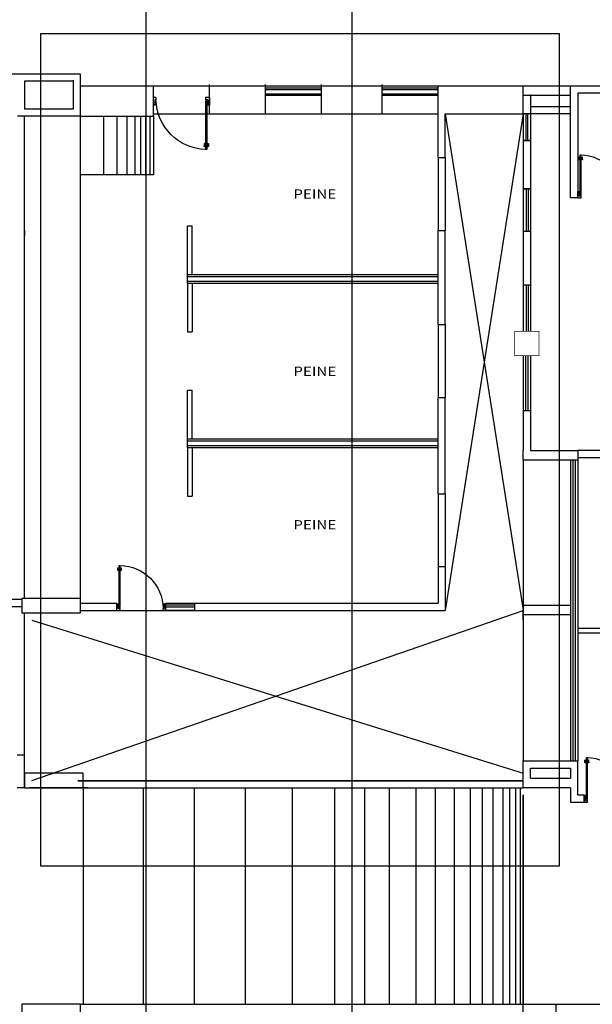
# Model space of a CAD drawing. Extents: x -32561 to -31997, y -2195 to -1679.
# Drawn here: x -32462 to -32450, y -2106 to -2086 of the extents above; entities that cross this region are included whole.
import ezdxf

# ---------------------------------------------------------------- set-up
doc = ezdxf.new("R2010")
doc.units = 0
doc.header["$LTSCALE"] = 250
doc.header["$MEASUREMENT"] = 0
for name, pattern in [('DASHDOT', [25.4, 12.7, -6.35, 0, -6.35]), ('HIDDEN', [0.375, 0.25, -0.125]), ('HIDDEN2', [0.1875, 0.125, -0.0625])]:
    doc.linetypes.add(name, pattern=pattern)
doc.layers.get('0').update_dxf_attribs({"linetype": 'CONTINUOUS'})
for name, color, linetype in [('NOTAS', 80, 'CONTINUOUS'), ('PROY-LOSA', 6, 'HIDDEN2'), ('PUERTAS', 7, 'CONTINUOUS'), ('VENTANAS', 4, 'CONTINUOUS')]:
    doc.layers.add(name, color=color, linetype=linetype)
doc.layers.add('TEXTOS', color=7, linetype='CONTINUOUS', lineweight=9)
doc.styles.add('SANSSERIF', font='sas_____.pfb')

# ---------------------------------------------------------------- blocks, each defined once
blk = doc.blocks.new('Puerta planta 01')
for p, q in [((0, 0), (0, -0.137)), ((0, 0), (0.069, 0)), ((0, -0.137), (0.029, -0.137)), ((0.029, -0.039), (0.029, -0.137)), ((0.029, -0.039), (0.069, -0.039)), ((0.049, -0.059), (0.049, -0.922)), ((0.049, -0.059), (0.069, -0.059)), ((0.069, 0), (0.069, -0.039)), ((0.069, -0.059), (0.069, -0.922)), ((0.951, 0), (1, 0)), ((0.951, -0.001), (0.951, -0.04)), ((0.951, -0.039), (0.971, -0.039)), ((0.971, -0.039), (0.971, -0.137)), ((0.971, -0.137), (1, -0.137)), ((1, 0), (1, -0.137)), ((0.02, -0.818), (0.02, -0.869)), ((0.024, -0.814), (0.025, -0.814)), ((0.024, -0.873), (0.025, -0.873)), ((0.029, -0.818), (0.029, -0.869)), ((0.029, -0.838), (0.039, -0.838)), ((0.029, -0.848), (0.039, -0.848)), ((0.039, -0.824), (0.039, -0.838)), ((0.039, -0.824), (0.049, -0.824)), ((0.039, -0.848), (0.039, -0.863)), ((0.039, -0.863), (0.049, -0.863)), ((0.069, -0.824), (0.078, -0.824)), ((0.069, -0.863), (0.078, -0.863)), ((0.078, -0.824), (0.078, -0.838)), ((0.078, -0.838), (0.088, -0.838)), ((0.078, -0.848), (0.078, -0.863)), ((0.078, -0.848), (0.088, -0.848)), ((0.088, -0.818), (0.088, -0.869)), ((0.092, -0.814), (0.094, -0.814)), ((0.092, -0.873), (0.094, -0.873)), ((0.098, -0.818), (0.098, -0.869)), ((0.049, -0.922), (0.069, -0.922))]:
    blk.add_line(p, q)
for centre, radius, start, end in [((0.044, -0.015), 0.907, 271.544, 358.456), ((0.024, -0.818), 0.00392, 90, 180), ((0.024, -0.869), 0.00392, 180, 270), ((0.025, -0.818), 0.00392, 0, 90), ((0.025, -0.869), 0.00392, 270, 0), ((0.092, -0.818), 0.00392, 90, 180), ((0.092, -0.869), 0.00392, 180, 270), ((0.094, -0.818), 0.00392, 360, 90), ((0.094, -0.869), 0.00392, 270, 360)]:
    blk.add_arc(centre, radius, start, end)

msp = doc.modelspace()

# ---------------------------------------------------------------- linework, layer by layer
at = {"color": 7, "linetype": 'Continuous'}
for p, q in [((-32467.305, -2086.627), (-32460.487, -2086.627)), ((-32467.305, -2086.627), (-32460.487, -2086.627)), ((-32460.487, -2086.627), (-32460.487, -2087.498)), ((-32460.487, -2086.627), (-32460.487, -2087.498)), ((-32460.637, -2086.777), (-32461.631, -2086.777)), ((-32460.637, -2086.777), (-32461.631, -2086.777)), ((-32457.831, -2087.447), (-32457.831, -2086.847)), ((-32457.831, -2087.447), (-32457.831, -2086.847)), ((-32456.681, -2087.447), (-32456.681, -2086.847)), ((-32456.681, -2087.447), (-32456.681, -2086.847)), ((-32455.531, -2087.447), (-32455.531, -2086.847)), ((-32455.531, -2087.447), (-32455.531, -2086.847)), ((-32454.285, -2087.447), (-32454.285, -2086.847)), ((-32454.285, -2087.447), (-32454.285, -2086.847)), ((-32458.981, -2087.498), (-32458.981, -2086.872)), ((-32458.981, -2087.498), (-32458.981, -2086.872)), ((-32456.681, -2086.915), (-32455.531, -2086.915)), ((-32456.681, -2086.915), (-32455.531, -2086.915)), ((-32454.285, -2086.915), (-32453.135, -2086.915)), ((-32454.285, -2086.915), (-32453.135, -2086.915)), ((-32453.135, -2088.347), (-32453.135, -2086.872)), ((-32453.135, -2088.347), (-32453.135, -2086.872)), ((-32451.385, -2087.447), (-32451.385, -2087.047)), ((-32451.385, -2087.447), (-32451.385, -2087.047)), ((-32451.235, -2087.047), (-32451.235, -2087.447)), ((-32450.41, -2086.872), (-32447.661, -2086.872)), ((-32450.41, -2087.297), (-32450.41, -2086.872)), ((-32450.41, -2087.297), (-32450.41, -2086.872)), ((-32450.41, -2087.297), (-32450.41, -2086.872)), ((-32450.41, -2087.297), (-32450.41, -2086.872)), ((-32448.41, -2087.022), (-32450.26, -2087.022)), ((-32450.26, -2087.022), (-32450.26, -2087.447)), ((-32450.26, -2087.022), (-32450.26, -2087.447)), ((-32451.235, -2087.072), (-32451.235, -2087.447)), ((-32458.981, -2087.447), (-32453.135, -2087.447)), ((-32458.981, -2087.447), (-32453.135, -2087.447)), ((-32452.985, -2087.447), (-32451.355, -2087.447)), ((-32452.985, -2088.347), (-32452.985, -2087.447)), ((-32452.985, -2087.447), (-32451.355, -2087.447)), ((-32452.985, -2088.347), (-32452.985, -2087.447)), ((-32450.41, -2087.447), (-32451.385, -2087.447)), ((-32451.235, -2087.447), (-32451.385, -2087.447)), ((-32451.235, -2087.447), (-32451.385, -2087.447)), ((-32450.41, -2087.447), (-32451.385, -2087.447)), ((-32450.41, -2087.447), (-32451.385, -2087.447)), ((-32451.235, -2087.447), (-32451.385, -2087.447)), ((-32451.235, -2087.447), (-32451.385, -2087.447)), ((-32450.41, -2087.447), (-32451.385, -2087.447)), ((-32451.235, -2087.297), (-32450.41, -2087.297)), ((-32451.235, -2087.297), (-32450.41, -2087.297)), ((-32451.235, -2087.297), (-32450.41, -2087.297)), ((-32451.235, -2087.297), (-32450.41, -2087.297)), ((-32451.235, -2087.447), (-32451.235, -2087.998)), ((-32451.235, -2087.447), (-32451.235, -2087.998)), ((-32451.235, -2087.447), (-32451.235, -2087.998)), ((-32451.235, -2087.447), (-32451.235, -2087.998)), ((-32450.41, -2089.172), (-32450.41, -2087.447)), ((-32450.41, -2089.172), (-32450.41, -2087.447)), ((-32460.485, -2087.498), (-32461.779, -2087.498)), ((-32460.485, -2087.498), (-32461.779, -2087.498)), ((-32460.485, -2087.498), (-32458.981, -2087.498)), ((-32460.485, -2087.498), (-32458.981, -2087.498)), ((-32451.235, -2087.998), (-32451.385, -2087.998)), ((-32451.385, -2087.998), (-32451.385, -2088.985)), ((-32451.385, -2087.998), (-32451.235, -2087.998)), ((-32451.235, -2087.998), (-32451.385, -2087.998)), ((-32451.385, -2087.998), (-32451.385, -2088.985)), ((-32451.385, -2087.998), (-32451.235, -2087.998)), ((-32451.235, -2087.998), (-32451.385, -2087.998)), ((-32451.385, -2087.998), (-32451.385, -2088.985)), ((-32451.385, -2087.998), (-32451.235, -2087.998)), ((-32451.235, -2087.998), (-32451.385, -2087.998)), ((-32451.385, -2087.998), (-32451.385, -2088.985)), ((-32451.385, -2087.998), (-32451.235, -2087.998)), ((-32451.235, -2087.998), (-32451.235, -2088.985)), ((-32451.235, -2087.998), (-32451.235, -2088.985)), ((-32451.235, -2087.998), (-32451.235, -2088.985)), ((-32451.235, -2087.998), (-32451.235, -2088.985)), ((-32453.135, -2088.347), (-32452.985, -2088.347)), ((-32453.135, -2088.347), (-32452.985, -2088.347)), ((-32451.235, -2088.985), (-32451.385, -2088.985)), ((-32451.385, -2088.985), (-32451.235, -2088.985)), ((-32451.235, -2088.985), (-32451.385, -2088.985)), ((-32451.385, -2088.985), (-32451.235, -2088.985)), ((-32451.235, -2088.985), (-32451.385, -2088.985)), ((-32451.385, -2088.985), (-32451.235, -2088.985)), ((-32451.235, -2088.985), (-32451.385, -2088.985)), ((-32451.385, -2088.985), (-32451.235, -2088.985)), ((-32451.235, -2088.985), (-32451.235, -2089.861)), ((-32451.235, -2088.985), (-32451.235, -2089.861)), ((-32451.235, -2088.985), (-32451.235, -2089.861)), ((-32451.235, -2088.985), (-32451.235, -2089.861)), ((-32450.26, -2089.172), (-32450.41, -2089.172)), ((-32450.26, -2089.172), (-32450.41, -2089.172)), ((-32458.285, -2089.747), (-32458.185, -2089.747)), ((-32458.285, -2090.747), (-32458.285, -2089.747)), ((-32458.285, -2089.747), (-32458.185, -2089.747)), ((-32458.285, -2090.747), (-32458.285, -2089.747)), ((-32458.185, -2090.747), (-32458.185, -2089.747)), ((-32458.185, -2090.747), (-32458.185, -2089.747)), ((-32453.135, -2089.847), (-32452.985, -2089.847)), ((-32453.135, -2090.747), (-32453.135, -2089.847)), ((-32453.135, -2089.847), (-32452.985, -2089.847)), ((-32453.135, -2090.747), (-32453.135, -2089.847)), ((-32452.985, -2091.777), (-32452.985, -2089.847)), ((-32452.985, -2091.777), (-32452.985, -2089.847)), ((-32451.385, -2089.861), (-32451.235, -2089.861)), ((-32451.385, -2089.861), (-32451.385, -2090.963)), ((-32451.385, -2089.861), (-32451.235, -2089.861)), ((-32451.385, -2089.861), (-32451.235, -2089.861)), ((-32451.385, -2089.861), (-32451.385, -2090.963)), ((-32451.385, -2089.861), (-32451.235, -2089.861)), ((-32451.385, -2089.861), (-32451.235, -2089.861)), ((-32451.385, -2089.861), (-32451.385, -2090.963)), ((-32451.385, -2089.861), (-32451.235, -2089.861)), ((-32451.385, -2089.861), (-32451.235, -2089.861)), ((-32451.385, -2089.861), (-32451.385, -2090.963)), ((-32451.385, -2089.861), (-32451.235, -2089.861)), ((-32451.235, -2089.861), (-32451.235, -2090.963)), ((-32451.235, -2089.861), (-32451.235, -2090.963)), ((-32451.235, -2089.861), (-32451.235, -2090.963)), ((-32451.235, -2089.861), (-32451.235, -2090.963)), ((-32458.285, -2090.747), (-32453.135, -2090.747)), ((-32458.285, -2090.927), (-32458.285, -2090.747)), ((-32458.285, -2090.747), (-32453.135, -2090.747)), ((-32458.285, -2090.927), (-32458.285, -2090.747)), ((-32458.285, -2090.787), (-32453.135, -2090.787)), ((-32458.285, -2090.787), (-32453.135, -2090.787)), ((-32458.285, -2090.887), (-32453.135, -2090.887)), ((-32458.285, -2090.887), (-32453.135, -2090.887)), ((-32453.135, -2090.927), (-32453.135, -2090.747)), ((-32453.135, -2090.927), (-32453.135, -2090.747)), ((-32458.285, -2090.927), (-32453.135, -2090.927)), ((-32458.285, -2090.927), (-32458.285, -2091.927)), ((-32458.285, -2090.927), (-32453.135, -2090.927)), ((-32458.285, -2090.927), (-32458.285, -2091.927)), ((-32458.185, -2090.927), (-32458.185, -2091.927)), ((-32458.185, -2090.927), (-32458.185, -2091.927)), ((-32453.135, -2091.777), (-32453.135, -2090.927)), ((-32453.135, -2091.777), (-32453.135, -2090.927)), ((-32451.385, -2090.963), (-32451.235, -2090.963)), ((-32451.385, -2090.963), (-32451.235, -2090.963)), ((-32451.385, -2090.963), (-32451.235, -2090.963)), ((-32451.385, -2090.963), (-32451.235, -2090.963)), ((-32451.385, -2090.963), (-32451.235, -2090.963)), ((-32451.385, -2090.963), (-32451.235, -2090.963)), ((-32451.385, -2090.963), (-32451.235, -2090.963)), ((-32451.385, -2090.963), (-32451.235, -2090.963)), ((-32451.235, -2090.963), (-32451.235, -2091.906)), ((-32451.235, -2090.963), (-32451.235, -2091.906)), ((-32451.235, -2090.963), (-32451.235, -2091.906)), ((-32451.235, -2090.963), (-32451.235, -2091.906)), ((-32453.135, -2091.777), (-32452.985, -2091.777)), ((-32453.135, -2091.777), (-32452.985, -2091.777)), ((-32458.285, -2091.927), (-32458.185, -2091.927)), ((-32458.285, -2091.927), (-32458.185, -2091.927)), ((-32458.285, -2094.127), (-32458.285, -2093.127)), ((-32458.285, -2093.127), (-32458.185, -2093.127)), ((-32458.285, -2094.127), (-32458.285, -2093.127)), ((-32458.285, -2093.127), (-32458.185, -2093.127)), ((-32458.185, -2094.127), (-32458.185, -2093.127)), ((-32458.185, -2094.127), (-32458.185, -2093.127)), ((-32453.135, -2093.277), (-32452.985, -2093.277)), ((-32453.135, -2094.307), (-32453.135, -2093.277)), ((-32453.135, -2093.277), (-32452.985, -2093.277)), ((-32453.135, -2094.307), (-32453.135, -2093.277)), ((-32452.985, -2095.254), (-32452.985, -2093.277)), ((-32452.985, -2095.254), (-32452.985, -2093.277)), ((-32451.385, -2093.545), (-32451.235, -2093.545)), ((-32451.385, -2093.545), (-32451.385, -2094.367)), ((-32451.385, -2093.545), (-32451.235, -2093.545)), ((-32451.385, -2093.545), (-32451.235, -2093.545)), ((-32451.385, -2093.545), (-32451.385, -2094.367)), ((-32451.385, -2093.545), (-32451.235, -2093.545)), ((-32451.385, -2093.545), (-32451.235, -2093.545)), ((-32451.385, -2093.545), (-32451.385, -2094.367)), ((-32451.385, -2093.545), (-32451.235, -2093.545)), ((-32451.385, -2093.545), (-32451.235, -2093.545)), ((-32451.385, -2093.545), (-32451.385, -2094.367)), ((-32451.385, -2093.545), (-32451.235, -2093.545)), ((-32451.235, -2093.545), (-32451.235, -2094.367)), ((-32451.235, -2093.545), (-32451.235, -2094.367)), ((-32451.235, -2093.545), (-32451.235, -2094.367)), ((-32451.235, -2093.545), (-32451.235, -2094.367)), ((-32458.285, -2094.127), (-32453.135, -2094.127)), ((-32458.285, -2094.307), (-32458.285, -2094.127)), ((-32458.285, -2094.127), (-32453.135, -2094.127)), ((-32458.285, -2094.307), (-32458.285, -2094.127)), ((-32458.285, -2094.167), (-32453.135, -2094.167)), ((-32458.285, -2094.167), (-32453.135, -2094.167)), ((-32458.285, -2094.267), (-32453.135, -2094.267)), ((-32458.285, -2094.267), (-32453.135, -2094.267)), ((-32458.285, -2094.307), (-32453.135, -2094.307)), ((-32458.285, -2094.307), (-32458.285, -2095.307)), ((-32458.285, -2094.307), (-32453.135, -2094.307)), ((-32458.285, -2094.307), (-32458.285, -2095.307)), ((-32458.185, -2094.307), (-32458.185, -2095.307)), ((-32458.185, -2094.307), (-32458.185, -2095.307)), ((-32453.135, -2095.254), (-32453.135, -2094.307)), ((-32453.135, -2095.254), (-32453.135, -2094.307)), ((-32451.403, -2094.477), (-32451.403, -2094.477)), ((-32451.403, -2094.477), (-32451.403, -2094.477)), ((-32451.403, -2094.477), (-32451.403, -2094.477)), ((-32451.403, -2094.477), (-32451.403, -2094.477)), ((-32451.385, -2094.567), (-32451.385, -2094.367)), ((-32451.385, -2094.567), (-32451.385, -2094.367)), ((-32451.385, -2094.567), (-32451.385, -2094.367)), ((-32451.385, -2094.567), (-32451.385, -2094.367)), ((-32451.235, -2094.367), (-32450.26, -2094.367)), ((-32451.235, -2094.367), (-32451.235, -2094.367)), ((-32451.235, -2094.367), (-32451.235, -2094.367)), ((-32451.235, -2094.367), (-32450.41, -2094.367)), ((-32451.235, -2094.367), (-32450.26, -2094.367)), ((-32451.235, -2094.367), (-32451.235, -2094.367)), ((-32451.235, -2094.367), (-32451.235, -2094.367)), ((-32451.235, -2094.367), (-32450.41, -2094.367)), ((-32450.41, -2094.367), (-32450.26, -2094.367)), ((-32450.41, -2094.367), (-32450.26, -2094.367)), ((-32445.01, -2094.367), (-32450.26, -2094.367)), ((-32444.86, -2094.517), (-32450.26, -2094.517)), ((-32450.26, -2094.567), (-32451.385, -2094.567)), ((-32450.41, -2094.567), (-32451.385, -2094.567)), ((-32450.26, -2094.567), (-32451.385, -2094.567)), ((-32450.41, -2094.567), (-32451.385, -2094.567)), ((-32458.285, -2095.307), (-32458.185, -2095.307)), ((-32458.285, -2095.307), (-32458.185, -2095.307)), ((-32453.135, -2095.254), (-32452.985, -2095.254)), ((-32453.135, -2095.254), (-32452.985, -2095.254)), ((-32453.135, -2096.754), (-32453.135, -2097.502)), ((-32453.135, -2096.754), (-32452.985, -2096.754)), ((-32453.135, -2096.754), (-32453.135, -2097.502)), ((-32453.135, -2096.754), (-32452.985, -2096.754)), ((-32452.985, -2096.754), (-32452.985, -2097.652)), ((-32452.985, -2096.754), (-32452.985, -2097.652)), ((-32461.685, -2097.427), (-32468.731, -2097.427)), ((-32461.685, -2097.427), (-32468.731, -2097.427)), ((-32459.735, -2097.652), (-32459.735, -2097.502)), ((-32459.735, -2097.652), (-32459.735, -2097.502)), ((-32458.735, -2097.502), (-32458.735, -2097.652)), ((-32458.735, -2097.652), (-32458.735, -2097.502)), ((-32458.735, -2097.502), (-32458.735, -2097.652)), ((-32458.735, -2097.652), (-32458.735, -2097.502)), ((-32458.135, -2097.502), (-32453.135, -2097.502)), ((-32458.135, -2097.652), (-32458.135, -2097.502)), ((-32458.135, -2097.502), (-32453.135, -2097.502)), ((-32458.135, -2097.652), (-32458.135, -2097.502)), ((-32451.385, -2097.547), (-32450.41, -2097.547)), ((-32451.385, -2097.547), (-32450.41, -2097.547)), ((-32451.385, -2097.547), (-32450.41, -2097.547)), ((-32451.385, -2097.547), (-32450.41, -2097.547)), ((-32458.135, -2097.652), (-32452.985, -2097.652)), ((-32458.135, -2097.652), (-32452.985, -2097.652)), ((-32451.385, -2097.847), (-32451.385, -2097.647)), ((-32451.385, -2097.847), (-32451.385, -2097.647)), ((-32451.385, -2097.847), (-32451.385, -2097.647)), ((-32451.385, -2097.847), (-32451.385, -2097.647)), ((-32450.41, -2097.747), (-32451.385, -2097.747)), ((-32450.41, -2097.747), (-32451.385, -2097.747)), ((-32450.41, -2097.747), (-32451.385, -2097.747)), ((-32450.41, -2097.747), (-32451.385, -2097.747)), ((-32451.235, -2097.647), (-32451.235, -2097.647)), ((-32451.235, -2097.647), (-32451.235, -2097.647)), ((-32451.235, -2097.647), (-32451.235, -2097.647)), ((-32451.235, -2097.647), (-32451.235, -2097.647)), ((-32442.185, -2098.022), (-32450.26, -2098.022)), ((-32446.335, -2098.122), (-32450.26, -2098.122)), ((-32451.385, -2100.747), (-32450.26, -2100.747)), ((-32451.385, -2101.247), (-32451.385, -2100.747)), ((-32451.385, -2101.247), (-32451.385, -2100.747)), ((-32451.385, -2100.747), (-32450.26, -2100.747)), ((-32451.385, -2100.747), (-32450.26, -2100.747)), ((-32451.385, -2101.247), (-32451.385, -2100.747)), ((-32451.385, -2101.247), (-32451.385, -2100.747)), ((-32451.385, -2100.747), (-32450.26, -2100.747)), ((-32450.135, -2101.447), (-32450.135, -2101.597)), ((-32450.135, -2101.447), (-32450.135, -2101.597)), ((-32450.135, -2101.447), (-32450.135, -2101.597)), ((-32450.135, -2101.447), (-32450.135, -2101.597)), ((-32450.714, -2105.747), (-32448.785, -2105.747))]:
    msp.add_line(p, q, dxfattribs=at)
at = {"color": 7}
for p, q in [((-32460.487, -2086.872), (-32451.385, -2086.872)), ((-32460.487, -2086.872), (-32451.385, -2086.872)), ((-32460.485, -2097.552), (-32460.485, -2087.498)), ((-32460.485, -2097.552), (-32460.485, -2087.498)), ((-32460.012, -2087.498), (-32460.012, -2088.698)), ((-32460.012, -2087.498), (-32460.012, -2088.698)), ((-32459.738, -2087.498), (-32459.738, -2088.698)), ((-32459.738, -2087.498), (-32459.738, -2088.698)), ((-32459.532, -2087.498), (-32459.532, -2088.698)), ((-32459.532, -2087.498), (-32459.532, -2088.698)), ((-32459.367, -2087.498), (-32459.367, -2088.698)), ((-32459.367, -2087.498), (-32459.367, -2088.698)), ((-32459.248, -2087.498), (-32459.248, -2088.698)), ((-32459.248, -2087.498), (-32459.248, -2088.698)), ((-32459.145, -2087.498), (-32459.145, -2088.698)), ((-32459.145, -2087.498), (-32459.145, -2088.698)), ((-32459.057, -2087.498), (-32459.057, -2088.698)), ((-32459.057, -2087.498), (-32459.057, -2088.698)), ((-32458.981, -2087.498), (-32458.981, -2088.698)), ((-32458.981, -2087.498), (-32458.981, -2088.698)), ((-32458.981, -2087.498), (-32458.981, -2088.698)), ((-32458.981, -2087.498), (-32458.981, -2088.698)), ((-32458.981, -2088.698), (-32460.485, -2088.698)), ((-32458.981, -2088.698), (-32460.485, -2088.698)), ((-32461.631, -2089.848), (-32461.631, -2089.948)), ((-32461.631, -2089.848), (-32461.631, -2089.948)), ((-32460.528, -2101.156), (-32451.385, -2101.156)), ((-32460.528, -2101.156), (-32451.385, -2101.156)), ((-32461.631, -2101.301), (-32461.781, -2101.301)), ((-32461.631, -2101.301), (-32461.781, -2101.301)), ((-32460.431, -2101.301), (-32460.431, -2105.747)), ((-32460.431, -2101.302), (-32451.385, -2101.301)), ((-32460.431, -2101.301), (-32460.431, -2105.747)), ((-32460.431, -2101.302), (-32451.385, -2101.301)), ((-32459.198, -2101.301), (-32459.198, -2105.747)), ((-32459.198, -2101.301), (-32459.198, -2105.747)), ((-32458.148, -2101.301), (-32458.148, -2105.747)), ((-32458.148, -2101.301), (-32458.148, -2105.747)), ((-32457.1, -2101.301), (-32457.1, -2105.747)), ((-32457.1, -2101.301), (-32457.1, -2105.747)), ((-32456.131, -2101.301), (-32456.131, -2105.747)), ((-32456.131, -2101.301), (-32456.131, -2105.747)), ((-32455.266, -2101.301), (-32455.266, -2105.747)), ((-32455.266, -2101.301), (-32455.266, -2105.747)), ((-32454.645, -2101.301), (-32454.645, -2105.747)), ((-32454.645, -2101.301), (-32454.645, -2105.747)), ((-32454.14, -2101.301), (-32454.14, -2105.747)), ((-32454.14, -2101.301), (-32454.14, -2105.747)), ((-32453.591, -2101.301), (-32453.591, -2105.747)), ((-32453.591, -2101.301), (-32453.591, -2105.747)), ((-32453.195, -2101.301), (-32453.195, -2105.747)), ((-32453.195, -2101.301), (-32453.195, -2105.747)), ((-32452.8, -2101.301), (-32452.8, -2105.747)), ((-32452.8, -2101.301), (-32452.8, -2105.747)), ((-32452.473, -2101.301), (-32452.473, -2105.747)), ((-32452.473, -2101.301), (-32452.473, -2105.747)), ((-32452.225, -2101.301), (-32452.225, -2105.747)), ((-32452.225, -2101.301), (-32452.225, -2105.747)), ((-32452.007, -2101.301), (-32452.007, -2105.747)), ((-32452.007, -2101.301), (-32452.007, -2105.747)), ((-32451.805, -2101.301), (-32451.805, -2105.747)), ((-32451.805, -2101.301), (-32451.805, -2105.747)), ((-32451.665, -2101.301), (-32451.665, -2105.747)), ((-32451.665, -2101.301), (-32451.665, -2105.747)), ((-32451.541, -2101.301), (-32451.541, -2105.747)), ((-32451.541, -2101.301), (-32451.541, -2105.747)), ((-32451.448, -2101.301), (-32451.448, -2105.747)), ((-32451.448, -2101.301), (-32451.448, -2105.747)), ((-32460.485, -2105.747), (-32450.838, -2105.747)), ((-32460.485, -2105.747), (-32450.838, -2105.747))]:
    msp.add_line(p, q, dxfattribs=at)
msp.add_line((-32450.41, -2087.447), (-32450.41, -2087.297))
at = {"color": 7, "linetype": 'HIDDEN'}
msp.add_line((-32460.539, -2101.147), (-32451.385, -2101.147), dxfattribs=at)
msp.add_line((-32460.539, -2101.147), (-32451.385, -2101.147), dxfattribs=at)
at = {"color": 7, "linetype": 'Continuous'}
for points in [[(-32460.635, -2086.752), (-32460.635, -2087.348), (-32461.629, -2087.348), (-32461.629, -2086.777)], [(-32460.635, -2086.752), (-32460.635, -2087.348), (-32461.629, -2087.348), (-32461.629, -2086.777)], [(-32456.681, -2086.945), (-32455.531, -2086.945)], [(-32456.681, -2086.945), (-32455.531, -2086.945)], [(-32456.681, -2087.035), (-32455.531, -2087.035)], [(-32456.681, -2087.035), (-32455.531, -2087.035)], [(-32454.285, -2086.945), (-32453.135, -2086.945)], [(-32454.285, -2086.945), (-32453.135, -2086.945)], [(-32454.285, -2087.035), (-32453.135, -2087.035)], [(-32454.285, -2087.035), (-32453.135, -2087.035)], [(-32450.41, -2087.072), (-32451.385, -2087.072), (-32451.385, -2086.872), (-32451.235, -2086.872), (-32450.41, -2086.872)], [(-32450.41, -2087.072), (-32451.385, -2087.072), (-32451.385, -2086.872), (-32451.235, -2086.872), (-32450.41, -2086.872)], [(-32456.681, -2087.065), (-32455.531, -2087.065)], [(-32456.681, -2087.065), (-32455.531, -2087.065)], [(-32454.285, -2087.065), (-32453.135, -2087.065)], [(-32454.285, -2087.065), (-32453.135, -2087.065)], [(-32451.385, -2087.447), (-32451.385, -2087.998)], [(-32451.385, -2087.447), (-32451.385, -2087.998)], [(-32451.385, -2087.447), (-32451.385, -2087.998)], [(-32451.385, -2087.447), (-32451.385, -2087.998)], [(-32451.333, -2087.447), (-32451.333, -2087.998)], [(-32451.333, -2087.447), (-32451.333, -2087.998)], [(-32451.296, -2087.447), (-32451.296, -2087.998)], [(-32451.296, -2087.447), (-32451.296, -2087.998)], [(-32450.26, -2087.447), (-32450.26, -2089.172)], [(-32450.26, -2087.447), (-32450.26, -2089.172)], [(-32461.631, -2090.206), (-32461.631, -2087.498)], [(-32461.631, -2097.052), (-32461.631, -2087.498)], [(-32461.631, -2090.206), (-32461.631, -2087.498)], [(-32461.631, -2097.052), (-32461.631, -2087.498)], [(-32453.135, -2088.347), (-32453.135, -2089.847)], [(-32453.135, -2088.347), (-32453.135, -2089.847)], [(-32452.985, -2088.347), (-32452.985, -2089.847)], [(-32452.985, -2088.347), (-32452.985, -2089.847)], [(-32451.385, -2088.985), (-32451.385, -2089.861)], [(-32451.385, -2088.985), (-32451.385, -2089.861)], [(-32451.385, -2088.985), (-32451.385, -2089.861)], [(-32451.385, -2088.985), (-32451.385, -2089.861)], [(-32451.321, -2088.985), (-32451.321, -2089.861)], [(-32451.321, -2088.985), (-32451.321, -2089.861)], [(-32451.282, -2088.985), (-32451.282, -2089.861)], [(-32451.282, -2088.985), (-32451.282, -2089.861)], [(-32461.631, -2093.806), (-32461.631, -2090.506)], [(-32461.631, -2093.806), (-32461.631, -2090.506)], [(-32451.385, -2090.963), (-32451.385, -2091.906)], [(-32451.385, -2090.963), (-32451.385, -2091.906)], [(-32451.385, -2090.963), (-32451.385, -2091.906)], [(-32451.385, -2090.963), (-32451.385, -2091.906)], [(-32451.321, -2090.963), (-32451.321, -2091.906)], [(-32451.321, -2090.963), (-32451.321, -2091.906)], [(-32451.282, -2090.963), (-32451.282, -2091.906)], [(-32451.282, -2090.963), (-32451.282, -2091.906)], [(-32453.135, -2091.777), (-32453.135, -2093.277)], [(-32453.135, -2091.777), (-32453.135, -2093.277)], [(-32452.985, -2091.777), (-32452.985, -2093.277)], [(-32452.985, -2091.777), (-32452.985, -2093.277)], [(-32451.385, -2092.418), (-32451.385, -2093.545)], [(-32451.385, -2092.418), (-32451.385, -2093.545)], [(-32451.385, -2092.418), (-32451.385, -2093.545)], [(-32451.385, -2092.418), (-32451.385, -2093.545)], [(-32451.336, -2092.418), (-32451.336, -2093.545)], [(-32451.336, -2092.418), (-32451.336, -2093.545)], [(-32451.29, -2092.418), (-32451.29, -2093.545)], [(-32451.29, -2092.418), (-32451.29, -2093.545)], [(-32451.235, -2092.418), (-32451.235, -2093.545)], [(-32451.235, -2092.418), (-32451.235, -2093.545)], [(-32451.235, -2092.418), (-32451.235, -2093.545)], [(-32451.235, -2092.418), (-32451.235, -2093.545)], [(-32461.631, -2097.406), (-32461.631, -2094.106)], [(-32461.631, -2097.406), (-32461.631, -2094.106)], [(-32450.26, -2094.367), (-32450.26, -2100.747)], [(-32450.26, -2094.367), (-32450.26, -2100.747)], [(-32450.26, -2094.367), (-32450.26, -2100.747)], [(-32450.26, -2094.367), (-32450.26, -2100.747)], [(-32450.41, -2094.567), (-32450.41, -2100.747)], [(-32450.41, -2094.567), (-32450.41, -2100.747)], [(-32450.41, -2094.567), (-32450.41, -2100.747)], [(-32450.41, -2094.567), (-32450.41, -2100.747)], [(-32450.362, -2094.567), (-32450.362, -2100.741)], [(-32450.362, -2094.567), (-32450.362, -2100.741)], [(-32450.319, -2094.567), (-32450.319, -2100.753)], [(-32450.319, -2094.567), (-32450.319, -2100.753)], [(-32453.135, -2095.254), (-32453.135, -2096.754)], [(-32453.135, -2095.254), (-32453.135, -2096.754)], [(-32452.985, -2095.254), (-32452.985, -2096.754)], [(-32452.985, -2095.254), (-32452.985, -2096.754)], [(-32460.485, -2097.502), (-32459.735, -2097.502)], [(-32460.485, -2097.502), (-32459.735, -2097.502)], [(-32458.735, -2097.502), (-32458.135, -2097.502)], [(-32458.735, -2097.502), (-32458.135, -2097.502)], [(-32458.135, -2097.547), (-32458.735, -2097.547)], [(-32458.135, -2097.547), (-32458.735, -2097.547)], [(-32461.685, -2097.577), (-32464.631, -2097.577), (-32464.631, -2100.627), (-32462.736, -2100.627), (-32462.736, -2100.777), (-32466.576, -2100.777), (-32466.576, -2100.627), (-32464.781, -2100.627), (-32464.781, -2097.577), (-32467.531, -2097.577), (-32467.531, -2100.777), (-32467.681, -2100.777), (-32467.681, -2099.677), (-32468.731, -2099.677), (-32468.731, -2100.627), (-32468.536, -2100.627), (-32468.536, -2100.777), (-32469.727, -2100.777)], [(-32461.685, -2097.577), (-32464.631, -2097.577), (-32464.631, -2100.627), (-32462.736, -2100.627), (-32462.736, -2100.777), (-32466.576, -2100.777), (-32466.576, -2100.627), (-32464.781, -2100.627), (-32464.781, -2097.577), (-32467.531, -2097.577), (-32467.531, -2100.777), (-32467.681, -2100.777), (-32467.681, -2099.677), (-32468.731, -2099.677), (-32468.731, -2100.627), (-32468.536, -2100.627), (-32468.536, -2100.777), (-32469.727, -2100.777)], [(-32461.631, -2100.627), (-32461.631, -2097.706)], [(-32461.631, -2100.627), (-32461.631, -2097.706)], [(-32461.631, -2100.773), (-32461.631, -2097.723)], [(-32461.631, -2100.773), (-32461.631, -2097.723)], [(-32460.485, -2097.652), (-32458.735, -2097.652)], [(-32460.485, -2097.652), (-32458.735, -2097.652)], [(-32458.135, -2097.588), (-32458.735, -2097.588)], [(-32458.135, -2097.588), (-32458.735, -2097.588)], [(-32458.135, -2097.652), (-32458.735, -2097.652)], [(-32458.735, -2097.652), (-32458.135, -2097.652)], [(-32458.135, -2097.652), (-32458.735, -2097.652)], [(-32458.735, -2097.652), (-32458.135, -2097.652)], [(-32461.631, -2100.627), (-32461.781, -2100.627)], [(-32461.631, -2100.627), (-32461.781, -2100.627)], [(-32461.631, -2101.301), (-32461.631, -2100.627)], [(-32461.631, -2101.301), (-32461.631, -2100.627)], [(-32450.26, -2101.447), (-32450.26, -2100.747)], [(-32450.26, -2101.447), (-32450.26, -2100.747)], [(-32450.26, -2101.447), (-32450.26, -2100.747)], [(-32450.26, -2101.447), (-32450.26, -2100.747)], [(-32451.235, -2101.101), (-32451.235, -2100.897), (-32450.41, -2100.897), (-32450.41, -2101.101)], [(-32451.235, -2101.101), (-32451.235, -2100.897), (-32450.41, -2100.897), (-32450.41, -2101.101)], [(-32451.235, -2101.101), (-32451.235, -2100.897), (-32450.41, -2100.897), (-32450.41, -2101.101)], [(-32451.235, -2101.101), (-32451.235, -2100.897), (-32450.41, -2100.897), (-32450.41, -2101.101)], [(-32450.41, -2101.301), (-32451.385, -2101.301), (-32451.385, -2101.101)], [(-32450.41, -2101.301), (-32451.385, -2101.301), (-32451.385, -2101.101)], [(-32450.41, -2101.301), (-32451.385, -2101.301), (-32451.385, -2101.101)], [(-32450.41, -2101.301), (-32451.385, -2101.301), (-32451.385, -2101.101)], [(-32451.235, -2101.101), (-32450.41, -2101.101)], [(-32451.235, -2101.101), (-32450.41, -2101.101)], [(-32451.235, -2101.101), (-32450.41, -2101.101)], [(-32451.235, -2101.101), (-32450.41, -2101.101)], [(-32450.41, -2101.301), (-32450.41, -2101.597), (-32450.135, -2101.597)], [(-32450.41, -2101.301), (-32450.41, -2101.597), (-32450.135, -2101.597)], [(-32450.41, -2101.301), (-32450.41, -2101.597), (-32450.135, -2101.597)], [(-32450.41, -2101.301), (-32450.41, -2101.597), (-32450.135, -2101.597)], [(-32451.385, -2105.747), (-32451.385, -2101.447)], [(-32451.385, -2105.747), (-32451.385, -2101.447)], [(-32450.26, -2101.447), (-32450.135, -2101.447)], [(-32450.26, -2101.447), (-32450.135, -2101.447)], [(-32450.26, -2101.447), (-32450.135, -2101.447)], [(-32450.26, -2101.447), (-32450.135, -2101.447)], [(-32451.385, -2108.447), (-32451.385, -2105.747), (-32450.714, -2105.747), (-32450.714, -2106.197), (-32451.235, -2106.197), (-32451.235, -2108.447)], [(-32451.385, -2108.447), (-32451.385, -2105.747), (-32450.714, -2105.747), (-32450.714, -2106.197), (-32451.235, -2106.197), (-32451.235, -2108.447)]]:
    msp.add_lwpolyline(points, dxfattribs=at)
msp.add_lwpolyline([(-32451.561, -2092.418, 0.01, 0.01, 0), (-32451.561, -2091.916, 0.01, 0.01, 0), (-32451.061, -2091.916, 0.01, 0.01, 0), (-32451.061, -2092.418, 0.01, 0.01, 0)], format="xyseb", close=True, dxfattribs=at)
msp.add_lwpolyline([(-32451.561, -2092.418, 0.01, 0.01, 0), (-32451.561, -2091.916, 0.01, 0.01, 0), (-32451.061, -2091.916, 0.01, 0.01, 0), (-32451.061, -2092.418, 0.01, 0.01, 0)], format="xyseb", close=True, dxfattribs=at)
msp.add_lwpolyline([(-32451.561, -2092.418, 0.01, 0.01, 0), (-32451.561, -2091.916, 0.01, 0.01, 0), (-32451.061, -2091.916, 0.01, 0.01, 0), (-32451.061, -2092.418, 0.01, 0.01, 0)], format="xyseb", close=True, dxfattribs=at)
msp.add_lwpolyline([(-32451.561, -2092.418, 0.01, 0.01, 0), (-32451.561, -2091.916, 0.01, 0.01, 0), (-32451.061, -2091.916, 0.01, 0.01, 0), (-32451.061, -2092.418, 0.01, 0.01, 0)], format="xyseb", close=True, dxfattribs=at)
at = {"color": 7, "linetype": 'HIDDEN'}
for points in [[(-32451.385, -2094.567), (-32451.385, -2100.747)], [(-32451.385, -2094.567), (-32451.385, -2100.747)], [(-32451.385, -2101.447), (-32451.385, -2105.747)], [(-32451.385, -2101.447), (-32451.385, -2105.747)]]:
    msp.add_lwpolyline(points, dxfattribs=at)
at = {"color": 7, "linetype": 'Continuous'}
for points in [[(-32460.485, -2097.706), (-32460.485, -2097.406), (-32461.685, -2097.406), (-32461.685, -2097.706)], [(-32460.485, -2097.706), (-32460.485, -2097.406), (-32461.685, -2097.406), (-32461.685, -2097.706)], [(-32460.485, -2097.706), (-32460.485, -2097.406), (-32461.685, -2097.406), (-32461.685, -2097.706)], [(-32460.485, -2097.706), (-32460.485, -2097.406), (-32461.685, -2097.406), (-32461.685, -2097.706)], [(-32460.485, -2097.706), (-32460.485, -2097.406), (-32461.685, -2097.406), (-32461.685, -2097.706)], [(-32460.485, -2097.706), (-32460.485, -2097.406), (-32461.685, -2097.406), (-32461.685, -2097.706)], [(-32460.485, -2097.706), (-32460.485, -2097.406), (-32461.685, -2097.406), (-32461.685, -2097.706)], [(-32460.485, -2097.706), (-32460.485, -2097.406), (-32461.685, -2097.406), (-32461.685, -2097.706)], [(-32460.431, -2101.301), (-32460.431, -2101.001), (-32461.631, -2101.001), (-32461.631, -2101.301)], [(-32460.431, -2101.301), (-32460.431, -2101.001), (-32461.631, -2101.001), (-32461.631, -2101.301)], [(-32460.431, -2101.301), (-32460.431, -2101.001), (-32461.631, -2101.001), (-32461.631, -2101.301)], [(-32460.431, -2101.301), (-32460.431, -2101.001), (-32461.631, -2101.001), (-32461.631, -2101.301)], [(-32460.485, -2106.047), (-32460.485, -2105.747), (-32461.685, -2105.747), (-32461.685, -2106.047)], [(-32460.485, -2106.047), (-32460.485, -2105.747), (-32461.685, -2105.747), (-32461.685, -2106.047)]]:
    msp.add_lwpolyline(points, close=True, dxfattribs=at)
at = {"color": 7, "linetype": 'DASHDOT'}
msp.add_lwpolyline([(-32460.335, -2101.302), (-32461.535, -2101.302)], dxfattribs=at)
msp.add_lwpolyline([(-32460.335, -2101.302), (-32461.535, -2101.302)], dxfattribs=at)
at = {"layer": 'NOTAS', "color": 1, "lineweight": 30, "ltscale": 0.003}
msp.add_lwpolyline([(-32454.897, -2070.786), (-32389.934, -2070.786), (-32389.934, -2115.95), (-32454.897, -2115.95)], close=True, dxfattribs=at)
at = {"layer": 'NOTAS', "color": 4, "lineweight": 30, "ltscale": 0.003}
msp.add_lwpolyline([(-32498.883, -2085.225), (-32459.139, -2085.225), (-32459.139, -2121.944), (-32498.883, -2121.944)], close=True, dxfattribs=at)
at = {"layer": 'NOTAS', "color": 5, "lineweight": 30, "ltscale": 0.003}
msp.add_lwpolyline([(-32461.301, -2085.796), (-32450.647, -2085.796), (-32450.647, -2102.909), (-32461.301, -2102.909)], close=True, dxfattribs=at)
at = {"layer": 'PROY-LOSA'}
for p, q in [((-32451.385, -2087.447), (-32452.985, -2097.652)), ((-32452.985, -2087.447), (-32451.385, -2097.647)), ((-32451.385, -2087.447), (-32452.985, -2097.652)), ((-32452.985, -2087.447), (-32451.385, -2097.647)), ((-32461.481, -2101.147), (-32451.385, -2097.657)), ((-32461.481, -2101.147), (-32451.385, -2097.657)), ((-32461.481, -2097.852), (-32451.385, -2100.997)), ((-32461.481, -2097.852), (-32451.385, -2100.997))]:
    msp.add_line(p, q, dxfattribs=at)
at = {"layer": 'VENTANAS', "ltscale": 2}
msp.add_lwpolyline([(-32451.385, -2094.567), (-32451.385, -2100.747)], dxfattribs=at)
msp.add_lwpolyline([(-32451.385, -2094.567), (-32451.385, -2100.747)], dxfattribs=at)

# ---------------------------------------------------------------- block references
at = {"layer": 'PUERTAS', "color": 7, "xscale": -1.1572233709594, "yscale": 1.157223370966676, "zscale": 1.157223370967914}
msp.add_blockref('Puerta planta 01', (-32457.831, -2087.112), dxfattribs=at)
at = {"layer": 'PUERTAS', "color": 7, "rotation": 180}
for p, xscale, yscale, zscale in [((-32450.26, -2089.172), -0.9574850396165857, 0.9574850396093098, 0.9574850396120264), ((-32459.735, -2097.652), -1.00349370217009, 1.003493702177366, 1.003493702178166), ((-32450.135, -2101.597), -0.9971863536775345, 0.9971863536848105, 0.9971863536865382)]:
    msp.add_blockref('Puerta planta 01', p, dxfattribs=dict(at, xscale=xscale, yscale=yscale, zscale=zscale))

# ---------------------------------------------------------------- texts
at = {"layer": 'TEXTOS', "style": 'SANSSERIF', "width": 1.2}
for p in [(-32456.109, -2089.191), (-32456.109, -2092.834), (-32456.109, -2095.989)]:
    msp.add_text('PEINE', height=0.191, dxfattribs=at).set_placement(p)

doc.saveas('drawing.dxf')
